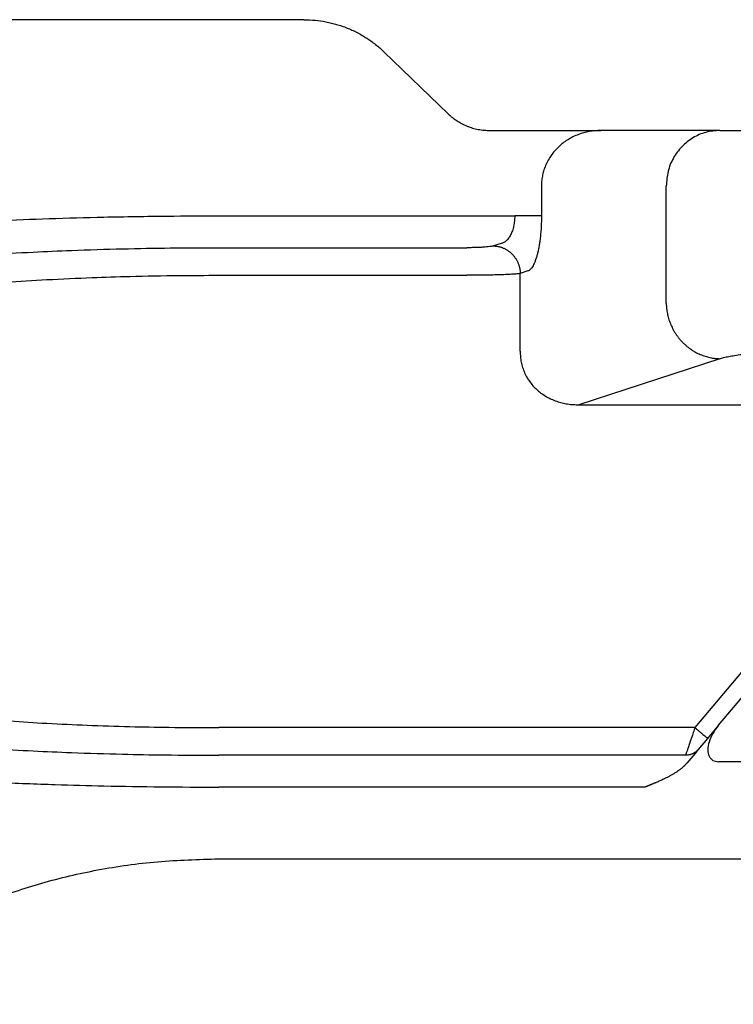
# Model space of a CAD drawing. Units: millimetres. Extents: x 135 to 432, y -246 to -36.
# Drawn here: x 169 to 182, y -167 to -149 of the extents above; entities that cross this region are included whole.
import ezdxf

# ---------------------------------------------------------------- set-up
doc = ezdxf.new("R2010")
doc.units = ezdxf.units.MM

msp = doc.modelspace()

# ---------------------------------------------------------------- linework, layer by layer
at = {"color": 7, "linetype": 'Continuous'}
for p, q in [((172.6616321204394, -149.3032553464117), (166.1664415920561, -149.3032553464117)), ((174.1996721258905, -149.3032553464117), (172.6616321204394, -149.3032553464117)), ((175.6451216325472, -149.8829678762937), (176.8059978748435, -151.0042882198533)), ((177.5567007908934, -151.3032553464116), (178.0967994091434, -151.3032553464116)), ((178.0967994091434, -151.3032553464116), (179.5609008318476, -151.3032553482706)), ((181.7115835393163, -151.3032553464116), (179.5609008318476, -151.3032553482706)), ((181.7115835393163, -151.3032553464116), (184.6093610181836, -151.3032553464115)), ((178.4909494743785, -152.3032553464116), (178.4909494743785, -152.8450898350455)), ((180.7456577130272, -154.4283538047553), (180.7456577130272, -152.3032553464116)), ((178.2463535928322, -153.8412845331374), (178.1079403471575, -153.8864781378222)), ((178.1079403471575, -155.2896005396504), (178.1079403471575, -153.8864781378222)), ((181.7115835393163, -155.4245485028471), (179.1658602599186, -156.2557580519432)), ((172.6616321204394, -164.4574272189307), (289.9184743139403, -164.4574272189307))]:
    msp.add_line(p, q, dxfattribs=at)
at = {"color": 2, "linetype": 'Continuous'}
for p, q in [((172.6616321204394, -152.8450898350455), (178.007986561234, -152.8450898350455)), ((172.6616321204394, -153.4208032543638), (177.1420145208685, -153.4208032543638)), ((177.7633906796877, -153.3431871840914), (177.6249774340129, -153.3883807887763)), ((172.6616321204394, -153.9189006034097), (177.1420145208685, -153.9189006034097)), ((179.1658602599186, -156.2557580519432), (185.905047816151, -156.2557580519431)), ((185.3199131935264, -157.2519527500349), (181.2623150303355, -162.0876099383212)), ((181.6907806131873, -162.0437016887128), (185.5497265264621, -157.4447890329408)), ((181.2623150303355, -162.0876099383212), (172.6616321204394, -162.0876099383212)), ((181.6907806131873, -162.0437016887128), (181.4921283632713, -162.2804462212272)), ((181.4921283632713, -162.2804462212272), (181.3249470425212, -162.4796851608456)), ((181.3249470425212, -162.4796851608456), (181.2598194265824, -162.5573012311181)), ((181.0951337095855, -162.5857072873673), (172.6616321204394, -162.5857072873673)), ((181.2598194265824, -162.5573012311181), (181.1151121935815, -162.7297565959211)), ((182.2129435289202, -162.7032551196766), (181.6907806131873, -162.7032551196766)), ((180.3612808106231, -163.1614207067033), (172.6616321204394, -163.1614207066854))]:
    msp.add_line(p, q, dxfattribs=at)
at = {"color": 7, "linetype": 'Continuous'}
for points, knots in [([(174.1996721258905, -149.3032553464117), (174.2675583466263, -149.3051387655117), (174.4006998474916, -149.308832626072), (174.5672701538975, -149.3338108870771), (174.6959766987388, -149.3617375365527), (174.7905545385337, -149.3871384651809), (174.8845184913787, -149.4169453529444), (174.9764399614349, -149.4510623769024), (175.0704440056024, -149.4911681388993), (175.1614391876017, -149.535271973086), (175.2507050838834, -149.5842795036925), (175.3327210989815, -149.6345873102954), (175.4138811482131, -149.6895125407268), (175.4925938238345, -149.748654796074), (175.5717344409179, -149.8141252019314), (175.6201491808057, -149.8595418422058), (175.6451216325472, -149.8829678762937)], [0, 0, 0, 0, 0.2035826597922125, 0.3992754453547542, 0.5040919201992061, 0.5986307324743518, 0.6929412724434636, 0.7997365947688856, 0.8926393389537864, 0.9994521101886564, 1.102958391200932, 1.198012995355633, 1.287999797656669, 1.396855859165292, 1.493261831033308, 1.595960614440429, 1.595960614440429, 1.595960614440429, 1.595960614440429]), ([(176.8059978748435, -151.0042882198533), (176.8173687756439, -151.0149868855863), (176.8424990653953, -151.0386314789675), (176.883284920244, -151.0724468728744), (176.9259699605484, -151.104384396413), (176.9801238563101, -151.1408312642658), (177.0526229753811, -151.1829457471048), (177.1310461210102, -151.2190250180784), (177.198380285079, -151.2439654318649), (177.2474187675761, -151.2594935000975), (177.2969933814897, -151.2727712310883), (177.3675111397923, -151.2880176886083), (177.4547269837056, -151.3006604777642), (177.5243756797938, -151.3024327928729), (177.5567007908934, -151.3032553464116)], [0, 0, 0, 0, 0.0468304492335542, 0.1034977160213231, 0.1588276427635051, 0.2067011835605809, 0.2992634242173099, 0.4100388999090434, 0.4651705421932228, 0.5146011903424369, 0.5643022822470486, 0.6190722983501942, 0.7310135179235708, 0.8279632695265088, 0.8279632695265088, 0.8279632695265088, 0.8279632695265088]), ([(179.5609008318476, -151.3032553482706), (179.4926202850013, -151.3067734604795), (179.3563493825462, -151.3137947476633), (179.1884036596466, -151.3619966188094), (179.0636088910918, -151.4160276517347), (178.9737893723502, -151.4655241823621), (178.8918607928275, -151.5208349962795), (178.8137976015709, -151.5852454460149), (178.7422683092235, -151.6568410033576), (178.6797840527771, -151.7332600852338), (178.6232123602787, -151.8182065888627), (178.574576479433, -151.9106306637889), (178.5367906990394, -152.0077869037871), (178.5105375289766, -152.1053887643775), (178.4941072404133, -152.2022269889579), (178.4920031185115, -152.2695453072081), (178.4909494743785, -152.3032553464116)], [0, 0, 0, 0, 0.2045837470165508, 0.4082980202868201, 0.5195760442739227, 0.612255625606192, 0.7155269499012521, 0.8156834109836817, 0.9154085120359399, 1.018674681676205, 1.111289420971087, 1.221162430057704, 1.331333904607222, 1.423265797925414, 1.524042383098515, 1.625124100271396, 1.625124100271396, 1.625124100271396, 1.625124100271396]), ([(181.7115835393163, -151.3032553464116), (181.6272220211902, -151.3099130248185), (181.4581084634945, -151.3232592153637), (181.22222776457, -151.4286380946425), (181.0196949570858, -151.5886517618374), (180.8657604807063, -151.798470625084), (180.7647848167665, -152.04202011269), (180.7520426650696, -152.2160505231478), (180.7456577130272, -152.3032553464116)], [0, 0, 0, 0, 0.2523113799259403, 0.5057907509681727, 0.7612805403623593, 1.019072222367426, 1.27884095021333, 1.539744288165292, 1.539744288165292, 1.539744288165292, 1.539744288165292]), ([(178.4909494743785, -152.8450898350455), (178.4900252808281, -152.9086110908148), (178.4882047625462, -153.0337387159875), (178.4755386800493, -153.1902670829008), (178.4610544185228, -153.3074417140679), (178.448016660666, -153.3906006021546), (178.433995273586, -153.463853499774), (178.4180903048254, -153.5323415941248), (178.40098423025, -153.5944393599184), (178.3820656526289, -153.6517029709346), (178.3612100476734, -153.7033961452088), (178.3395104681775, -153.7471601056658), (178.3174201701281, -153.7825082747804), (178.2943838299664, -153.8100146297543), (178.2719488968976, -153.8301735008819), (178.2544717999675, -153.8377603803658), (178.2463535928322, -153.8412845331374)], [0, 0, 0, 0, 0.1905444723559185, 0.3753448666389303, 0.4707414051724628, 0.5447035249196828, 0.6278300347519092, 0.6944309135288785, 0.7555841138407831, 0.821004966217336, 0.875249851225731, 0.9226564904187583, 0.9674431753670113, 0.9998308950803143, 1.030270360297407, 1.056674561680788, 1.056674561680788, 1.056674561680788, 1.056674561680788]), ([(180.7456577130272, -154.4283538047553), (180.7461591570455, -154.4429969790581), (180.747171063465, -154.472546253755), (180.7511324908917, -154.5171192954903), (180.7569960925037, -154.5622356783005), (180.765012220519, -154.6077575354506), (180.7752030657848, -154.6535390787584), (180.7876315750569, -154.6994248427818), (180.8023402946226, -154.7452477171545), (180.8193503326452, -154.7908362764697), (180.838677265248, -154.8360085979307), (180.8603072538781, -154.8805841677679), (180.8842211737671, -154.9243734341308), (180.905988208919, -154.9600209874395), (180.9244952106411, -154.9879762227997), (180.9389258537367, -155.0086568950362), (180.953880655522, -155.029004788095), (180.9693474861043, -155.0489989114047), (180.9853140039231, -155.0686178693819), (181.0017659233829, -155.0878416908196), (181.0186888699955, -155.1066503101603), (181.0360666133107, -155.1250252166171), (181.0538829028535, -155.1429478995797), (181.0721197673465, -155.160401568962), (181.090759287261, -155.1773695072364), (181.1097819851582, -155.1938368610098), (181.1291685124621, -155.2097889120703), (181.1488981473023, -155.2252129199782), (181.1689503784361, -155.2400963322329), (181.1893035182801, -155.2544286536187), (181.209936188991, -155.2681996224944), (181.2308259847321, -155.2814010647274), (181.251951128328, -155.294025127595), (181.2803306347941, -155.3100399929503), (181.3162651885729, -155.3285899409178), (181.3600686335698, -155.3485269420198), (181.4042768862062, -155.3660744872691), (181.4487125963767, -155.3812479772225), (181.493209754365, -155.3940693344845), (181.5376059825547, -155.4045822664796), (181.5817504964646, -155.4128517909846), (181.6255018446061, -155.4189006457925), (181.6687257953174, -155.4229873005294), (181.6973843641002, -155.4240312666086), (181.7115835393163, -155.4245485028471)], [0, 0, 0, 0, 0.0439486355021635, 0.0886863943606725, 0.1341827433681351, 0.1804018072560876, 0.2273034769806228, 0.274842363337957, 0.3229690140712708, 0.3716290898583772, 0.4207646523025266, 0.4703136204951274, 0.5202110702166926, 0.5703890069507773, 0.5955632952009257, 0.6207813658910849, 0.6460342475953585, 0.6713129049312475, 0.6966082800194631, 0.7219112978077686, 0.7472128992027555, 0.7725040548155453, 0.7977757890534988, 0.8230192018736486, 0.8482254832974736, 0.873385942630337, 0.898492013059127, 0.9235352876950356, 0.9485075141247374, 0.9734006365639113, 0.9982067804469578, 1.02291829993196, 1.047527752828567, 1.072027952674811, 1.120669201952511, 1.168793495524036, 1.216352329844923, 1.263302054214498, 1.309602979195206, 1.355220378679522, 1.400123376175455, 1.444285902944481, 1.487685444509236, 1.530303944618883, 1.530303944618883, 1.530303944618883, 1.530303944618883]), ([(178.1079403471575, -155.2896005396504), (178.1078540956448, -155.3078107837809), (178.1076966084122, -155.3410638145715), (178.1110103360156, -155.3917740994316), (178.1165598302795, -155.4397389440787), (178.1279059358982, -155.5053057940268), (178.1484783009423, -155.5849583706068), (178.1851323639488, -155.6811448425102), (178.2312254617852, -155.7696758776469), (178.28836044949, -155.8550623639937), (178.3506179668555, -155.9293732543523), (178.4204870675436, -155.9968195638247), (178.4966229129375, -156.0575926846412), (178.5781774018252, -156.110202038363), (178.670310542949, -156.1577103784394), (178.7641110529794, -156.195280675461), (178.8644760972958, -156.2246142503392), (178.9645314319421, -156.2441939738079), (179.0652250999207, -156.2554125828299), (179.1328030030861, -156.2556445749988), (179.1658602599186, -156.2557580519432)], [0, 0, 0, 0, 0.0546145272765766, 0.0997295011807617, 0.1523602649789125, 0.1993966973287676, 0.2992770445487865, 0.3986007803685859, 0.5075978972588063, 0.5979407285746862, 0.7063600958217868, 0.7977325469460648, 0.8888515205447048, 0.9982042902517815, 1.088281710564702, 1.199482106361482, 1.300778214312256, 1.401522690134122, 1.505026500986489, 1.604142606597161, 1.604142606597161, 1.604142606597161, 1.604142606597161]), ([(181.7115835393163, -155.4245485028471), (181.733878212466, -155.417957625236), (181.7882170774973, -155.4018936450499), (181.8774938887238, -155.3834961727869), (181.9894801045945, -155.3639447267229), (182.1699511464291, -155.3383667085874), (182.4375920962612, -155.3097845917102), (182.7269722266299, -155.2873256491358), (182.9853167357271, -155.2714508983165), (183.1910470252525, -155.2608923198523), (183.4116066559994, -155.2515180183904), (183.645936196969, -155.24356405811), (183.8863527595533, -155.237444092539), (184.1264921359928, -155.2331781974203), (184.3642385682607, -155.2305191696561), (184.5275140085325, -155.230182488518), (184.6093610181835, -155.2300137093225)], [0, 0, 0, 0, 0.0697229439260564, 0.1699359270287005, 0.2731783156100263, 0.4107890547349697, 0.7166448251370936, 1.080497046976202, 1.281451714422217, 1.4931307560652, 1.698489528103648, 1.943721152395311, 2.196514972291918, 2.419963976504501, 2.664248750273378, 2.909789258622214, 2.909789258622214, 2.909789258622214, 2.909789258622214]), ([(165.733428890164, -167.0832054872164), (165.9091977191295, -166.8993699969739), (166.2700020763237, -166.5220070566737), (166.811239746091, -166.1166154629017), (167.2823861949819, -165.8169879027741), (167.680179980692, -165.5951537866842), (168.0854705527544, -165.3969541587713), (168.6815432901362, -165.1431878570555), (169.4686958725235, -164.8764037026324), (170.4886676161239, -164.6391503503467), (171.5593273801301, -164.4862335443421), (172.2926768703711, -164.4670690532727), (172.6616321204394, -164.4574272189307)], [0, 0, 0, 0, 0.7619698485220252, 1.564111424416999, 2.020065776340614, 2.436954722374552, 2.929722511754184, 3.372813706025001, 4.37990317518932, 5.418162066491153, 6.510966932767575, 7.617450097217466, 7.617450097217466, 7.617450097217466, 7.617450097217466])]:
    msp.add_open_spline(points, degree=3, knots=knots, dxfattribs=at)
at = {"color": 2, "linetype": 'Continuous'}
for points, knots in [([(165.7334288901638, -153.1731723232677), (165.8309300383195, -153.1599837701417), (166.024088513058, -153.1338560919776), (166.3280907935504, -153.0997621577298), (166.6535309672784, -153.0672652045973), (167.176628338105, -153.0216894481388), (167.8473822016533, -152.9749663145045), (168.7123789274769, -152.9286994599227), (169.6139351833331, -152.8925370976003), (170.6402041285255, -152.8643464451285), (171.6618725759537, -152.8478623807982), (172.3530631541306, -152.8459455667951), (172.6616321204394, -152.8450898350455)], [0, 0, 0, 0, 0.2951583414328491, 0.5847350036425328, 0.917663520141935, 1.276319037676589, 2.159934430397321, 2.934634576443478, 3.874960425393809, 4.86668653414047, 6.014547914638859, 6.940252027318897, 6.940252027318897, 6.940252027318897, 6.940252027318897]), ([(178.007986561234, -152.8450898350455), (178.0077396020358, -152.8614414157941), (178.0072568227237, -152.89340666717), (178.0034256125931, -152.9406183445829), (177.9974320946147, -152.9868016381992), (177.9864804292545, -153.0455560967446), (177.9676863701757, -153.1142650737695), (177.9417277164143, -153.1770020425332), (177.9172391745847, -153.2210775399092), (177.8976380742198, -153.2503797342903), (177.8771569831605, -153.2754742909404), (177.8556703520538, -153.2968223859066), (177.8340347812093, -153.3140527662801), (177.8109413807932, -153.3279156760643), (177.7874516649414, -153.3380781445202), (177.7712232998442, -153.3415240330375), (177.7633906796877, -153.3431871840914)], [0, 0, 0, 0, 0.0490488262695779, 0.0958841897279245, 0.1420070907272503, 0.1887066066915442, 0.2751014260821261, 0.3552243262869054, 0.3916707474558204, 0.4262226884489678, 0.4608563004743642, 0.4886558091251424, 0.5169525839522653, 0.5435951377646739, 0.569291971504084, 0.5932652397681898, 0.5932652397681898, 0.5932652397681898, 0.5932652397681898]), ([(178.4909494743785, -152.8450898350455), (178.4822968116943, -152.8450898350455), (178.4607152331865, -152.8450898350455), (178.4220167190351, -152.8450898350455), (178.3711419821727, -152.8450898350456), (178.3094629045814, -152.8450898350455), (178.2393243776625, -152.8450898350456), (178.1637449411554, -152.8450898350455), (178.0860179595397, -152.8450898350455), (178.0338673628951, -152.8450898350455), (178.007986561234, -152.8450898350455)], [0, 0, 0, 0, 0.0259579880525962, 0.0647447355235897, 0.1160955424537633, 0.1785821986401004, 0.2497819682975262, 0.3265111232105937, 0.4053205081612532, 0.4829629131445188, 0.4829629131445188, 0.4829629131445188, 0.4829629131445188]), ([(166.8592619150837, -153.7138902771757), (166.9316930401829, -153.7033897175432), (167.0933865073537, -153.6799485478532), (167.3534368805557, -153.6486411567001), (167.6351902270531, -153.6187598849452), (168.0196749946453, -153.583130335401), (168.5756978590648, -153.5402621387882), (169.268584321647, -153.4996659120605), (170.0773156667293, -153.4642962034122), (170.9036232493211, -153.4395546831222), (171.7909119209818, -153.4236606163048), (172.3698782075517, -153.4217606806045), (172.6616321204394, -153.4208032543638)], [0, 0, 0, 0, 0.219558851433755, 0.490137785943588, 0.785713689695132, 1.069543013266002, 1.648505395389719, 2.458637630264923, 3.151644133144435, 4.076960804052966, 4.938592814288807, 5.813849361547077, 5.813849361547077, 5.813849361547077, 5.813849361547077]), ([(177.6249774340129, -153.3883807887763), (177.6175025186425, -153.390397273453), (177.5954769489411, -153.3963390223155), (177.553300906248, -153.4021783416691), (177.5013890394907, -153.4077695170969), (177.4379412805649, -153.4125525061465), (177.3725814197365, -153.4160908647324), (177.2981455661472, -153.4187820704784), (177.2229227062385, -153.4204731103611), (177.1692069472325, -153.4206922915765), (177.1420145208685, -153.4208032543638)], [0, 0, 0, 0, 0.0232124277456308, 0.0683976758570703, 0.127438867890059, 0.1799243026380603, 0.2592327115342483, 0.3238003052692248, 0.4033695675048116, 0.4849460926368705, 0.4849460926368705, 0.4849460926368705, 0.4849460926368705]), ([(177.6249774340129, -153.3883807887763), (177.632077021313, -153.3886394068851), (177.6464063048231, -153.3891613971821), (177.6680182796027, -153.3912047212995), (177.68989395319, -153.3942291493527), (177.7119662095555, -153.3983639109916), (177.7341643242818, -153.4036203775707), (177.7564128996104, -153.4100310533611), (177.7786307676917, -153.4176178083568), (177.8007348437812, -153.4263915422195), (177.8226367564044, -153.4363601893925), (177.8442489990675, -153.447516564531), (177.8654797416127, -153.4598509009128), (177.8862412327308, -153.473337042234), (177.906442608138, -153.4879463981343), (177.9260004876528, -153.5036338877358), (177.9448297114667, -153.5203524796318), (177.9628558529123, -153.5380396547073), (177.9800040213065, -153.5566317982846), (177.9962127922776, -153.5760518345541), (178.0114214334003, -153.5962227580918), (178.0255845914232, -153.6170569397842), (178.0386584841004, -153.6384681829315), (178.0506156063797, -153.6603629965392), (178.0614305575824, -153.682650733494), (178.0710940352317, -153.7052369067946), (178.0795990511798, -153.7280311829953), (178.0869534117058, -153.7509426209372), (178.0931676660569, -153.7738855025691), (178.0982630887418, -153.7967762741005), (178.1022711524367, -153.81953720244), (178.105202953995, -153.8420953935025), (178.1071836646221, -153.8643819141021), (178.1076896251537, -153.8791565508311), (178.1079403471575, -153.8864781378222)], [0, 0, 0, 0, 0.0213092491274806, 0.0430090191955168, 0.0650902820720272, 0.0875417804411612, 0.1103504798869427, 0.1335009421362441, 0.1569758041182455, 0.1807552211036187, 0.2048173677342479, 0.2291379922337876, 0.2536909293394174, 0.2784478032825756, 0.3033785358492141, 0.3284512260725517, 0.3536326290807985, 0.3788882252375612, 0.4041826388817821, 0.4294798914856684, 0.4547437261368922, 0.4799380213794478, 0.505026989651971, 0.5299757144150395, 0.5547501984087162, 0.5793179795208498, 0.6036480172939113, 0.6277113425255909, 0.6514807855485523, 0.6749316202249043, 0.6980411519387385, 0.7207893261432927, 0.7431582051465898, 0.7651325224165509, 0.7651325224165509, 0.7651325224165509, 0.7651325224165509]), ([(167.2922746169759, -154.2119876262215), (167.4608386276544, -154.1871897515829), (167.787621392847, -154.1391159405059), (168.2941145586181, -154.0875576670373), (168.8805910992787, -154.0382255903706), (169.5796987151753, -153.9941477208285), (170.328105779046, -153.9601992661474), (171.1236025695091, -153.9355800740219), (171.8867225037974, -153.9213761187837), (172.4224885972691, -153.9196645679468), (172.6616321204394, -153.9189006034097)], [0, 0, 0, 0, 0.5110713155997827, 0.9907767124050215, 1.526987209882804, 2.276700969734067, 3.092073194124532, 3.774424739077068, 4.664288925199413, 5.38171665287264, 5.38171665287264, 5.38171665287264, 5.38171665287264]), ([(178.1079403471575, -153.8864781378222), (178.0864115270223, -153.8892255183796), (178.041811256082, -153.8949171195569), (177.9631414354363, -153.9002909342514), (177.865943625599, -153.9056512408051), (177.7461447737433, -153.9102372108594), (177.6101360649473, -153.9140358720058), (177.4691974829352, -153.9166533783613), (177.3117311964284, -153.9185133640367), (177.2043101260222, -153.9187584598654), (177.1420145208685, -153.9189006034097)], [0, 0, 0, 0, 0.0650966332319539, 0.1348577078445077, 0.2364750533016969, 0.3571520567484971, 0.4944935792996834, 0.6446588543900726, 0.780034727948136, 0.9669208227223367, 0.9669208227223367, 0.9669208227223367, 0.9669208227223367]), ([(167.2922746169759, -161.7945229155094), (167.4420292424074, -161.8167697571549), (167.7687391689856, -161.8653042227498), (168.3000388737465, -161.9199297391536), (168.9055006001392, -161.969985441328), (169.5758454386211, -162.0117095882767), (170.2992815216846, -162.0452240780082), (171.0325405321301, -162.0684205826931), (171.8244596500163, -162.0843559261655), (172.3602288268249, -162.0864384090055), (172.6616321204394, -162.0876099383212)], [0, 0, 0, 0, 0.4541460840422397, 0.9907809662473668, 1.601865951409603, 2.27670534623152, 3.005560898681258, 3.774429873921459, 4.477520741833503, 5.381721901296999, 5.381721901296999, 5.381721901296999, 5.381721901296999]), ([(181.2623150303355, -162.0876099383212), (181.2576651464806, -162.1014628672159), (181.2480141544306, -162.1302151392989), (181.232952080527, -162.1750857127105), (181.218542916497, -162.2180192353988), (181.2000881560072, -162.273009920262), (181.1788295115249, -162.3363460234742), (181.1596463737957, -162.3935010569081), (181.1476578653684, -162.4292163248839), (181.1420993911862, -162.4457740003652), (181.1367740910605, -162.4616410842697), (181.1301470602835, -162.4813891466756), (181.1225631342654, -162.5039884438631), (181.1124838326821, -162.534015753595), (181.1034807345642, -162.5608428278641), (181.0972139128866, -162.5795106772498), (181.0951337095855, -162.5857072873673)], [0, 0, 0, 0, 0.0438374900001148, 0.0909863351153924, 0.1419933443790293, 0.1796984571422809, 0.2650006519299286, 0.3424192094705987, 0.3605636433308219, 0.378021633640075, 0.3948165306909238, 0.4107742851662428, 0.4405126854211586, 0.4663301482577108, 0.5057957819122751, 0.5254051420307466, 0.5254051420307466, 0.5254051420307466, 0.5254051420307466]), ([(181.2623150303355, -162.0876099383212), (181.2766680636728, -162.0996535633008), (181.3048657543531, -162.1233142351506), (181.3469223121827, -162.1586038773143), (181.3867368008874, -162.192012200102), (181.4225663397826, -162.2220767529745), (181.4517356980834, -162.2465527507663), (181.4714833562627, -162.263123003461), (181.4840605709992, -162.2736765397074), (181.4894390991806, -162.2781896607206), (181.4921283632713, -162.2804462212272)], [0, 0, 0, 0, 0.0562096630278824, 0.1104284128685177, 0.1647028114660783, 0.2121320343559854, 0.2507448366108962, 0.2789364903188105, 0.2894682451594497, 0.3000000000001106, 0.3000000000001106, 0.3000000000001106, 0.3000000000001106]), ([(181.6907806131873, -162.0437016887128), (181.6540629771648, -162.0921973846678), (181.5834053126721, -162.1855202027472), (181.5164057797611, -162.3377686131432), (181.4889917720798, -162.4796187934384), (181.5071368132217, -162.6020820758013), (181.5833908169102, -162.6909359271233), (181.6541876711149, -162.6990573731343), (181.6907806131873, -162.7032551196766)], [0, 0, 0, 0, 0.1819944124285416, 0.3502213959486519, 0.4941484562960193, 0.6107867585714881, 0.7108052793323826, 0.8178097523441225, 0.8178097523441225, 0.8178097523441225, 0.8178097523441225]), ([(166.8592619150838, -162.2926202645554), (167.0210609751684, -162.3148623371441), (167.3742751123527, -162.3634176929292), (167.9484132413449, -162.4180368380268), (168.6027373128584, -162.4680927036331), (169.295666808026, -162.5080015016833), (170.0773143751851, -162.5422248989321), (170.8696420490434, -162.5659329207487), (171.7569134259505, -162.5824521472977), (172.3358811184926, -162.5845352460568), (172.6616321204394, -162.5857072873673)], [0, 0, 0, 0, 0.4899174640825079, 1.069510372847393, 1.729786081981115, 2.458605107075436, 3.151611609576549, 4.076928276685077, 4.836571845867034, 5.813816486545668, 5.813816486545668, 5.813816486545668, 5.813816486545668]), ([(181.3249470425212, -162.4796851608456), (181.3214794469536, -162.4836896801326), (181.3145077702023, -162.4917408313518), (181.3031914595448, -162.5031367719367), (181.2912080435597, -162.514039298893), (181.2785360126479, -162.5243366288879), (181.2652339741149, -162.5339799654336), (181.2513509619833, -162.5429134118254), (181.2369437400941, -162.5510850436235), (181.2220771519039, -162.5584548361942), (181.206817376403, -162.564983263695), (181.1912374771094, -162.5706456279515), (181.1754101055553, -162.5754185348538), (181.1594117875798, -162.5792924343068), (181.143317134566, -162.5822661630133), (181.1272015816871, -162.5843267816514), (181.1111367195464, -162.5855626497259), (181.1004500919129, -162.5856592419694), (181.0951337095855, -162.5857072873673)], [0, 0, 0, 0, 0.0158878264809476, 0.0319427723998836, 0.0481445574615073, 0.064471509390728, 0.0809010148518918, 0.0974094286724359, 0.1139724681319325, 0.130565264184909, 0.1471626710861278, 0.1637394554743011, 0.180270496351135, 0.1967310958112212, 0.2130970514545766, 0.2293450627760592, 0.2454526680068813, 0.2613987148186321, 0.2613987148186321, 0.2613987148186321, 0.2613987148186321]), ([(165.733428890164, -162.8333382184632), (165.9266938490853, -162.8582450762365), (166.3486664024168, -162.9126264093049), (167.0020474800653, -162.970868080064), (167.7833229148825, -163.0278782940259), (168.6853668571929, -163.0772074136821), (169.6510319922162, -163.1152054339039), (170.6375701716535, -163.1416818747197), (171.6221116438555, -163.1582255654173), (172.3133036514444, -163.1603500577042), (172.6616321204394, -163.1614207066854)], [0, 0, 0, 0, 0.5845430736419542, 1.276284812518804, 1.967503384458964, 2.934601696009577, 3.986269002817137, 4.866652911569508, 5.895238536727752, 6.9402188736301, 6.9402188736301, 6.9402188736301, 6.9402188736301]), ([(181.1151121935815, -162.7297565959211), (181.1102471085695, -162.7354346808644), (181.1005282062151, -162.7467776777065), (181.0852454963297, -162.7631273681237), (181.0695414662859, -162.7789766146476), (181.0534199749039, -162.794286371826), (181.0369552141164, -162.8090766766677), (181.0202026003277, -162.8233517699273), (181.0032225307249, -162.837120057278), (180.9860740797882, -162.8503888037803), (180.9688166274372, -162.8631655276897), (180.949979808722, -162.8765442499001), (180.9293928700163, -162.8905321601713), (180.9068787239791, -162.9051336757188), (180.8838743403827, -162.9194089637978), (180.8604111310995, -162.9333729608216), (180.8365204881521, -162.9470406546714), (180.8122338235552, -162.9604270198262), (180.7875824961511, -162.9735469482043), (180.7603120154444, -162.9875930795705), (180.7303527695431, -163.0024953728546), (180.6976618165597, -163.0181902146053), (180.6645705853932, -163.0335774857371), (180.6311685472574, -163.0486717093638), (180.5975453059915, -163.063487683322), (180.5727537701722, -163.074175329831), (180.5567833616401, -163.0809846105712), (180.5495400496487, -163.0840616568145), (180.5418807040274, -163.0873030495728), (180.5337792787771, -163.0907182882767), (180.5252097128605, -163.0943168332925), (180.5161459496421, -163.0981081564784), (180.506561930953, -163.1021017258302), (180.496431599687, -163.1063070120703), (180.4857288953463, -163.1107334778241), (180.4744277701929, -163.1153906166437), (180.4645539496383, -163.1194452292865), (180.4563693128796, -163.1227978252258), (180.4501580100605, -163.125338267805), (180.4441724591891, -163.1277829776069), (180.4384557082596, -163.130114976661), (180.4330507982777, -163.1323172697867), (180.4280007717928, -163.1343728655532), (180.4233486716364, -163.136264773209), (180.4191375377797, -163.1379759949434), (180.4154104182124, -163.1394895527083), (180.4127560432698, -163.1405669083165), (180.4108006535656, -163.1413604691246), (180.4091591798181, -163.1420264943655), (180.4068897256977, -163.1429470622183), (180.4040019494584, -163.1441180806759), (180.4005055075843, -163.145535453361), (180.3964100572766, -163.1471950856618), (180.3917252533934, -163.1490928771688), (180.3866753350969, -163.1511378581785), (180.3816483079755, -163.1531727996202), (180.3770316967645, -163.1550408885973), (180.3729980027712, -163.1566726993856), (180.369555326966, -163.158065106983), (180.366711992879, -163.1592155256275), (180.364475706131, -163.1601198724648), (180.3628557045977, -163.1607777768991), (180.3618577627166, -163.161180484749), (180.3614032692861, -163.1613697246208), (180.3612808106231, -163.1614207067033)], [0, 0, 0, 0, 0.0224296062331298, 0.044807214109514, 0.0671216568026105, 0.0893573914682929, 0.1114948967355443, 0.1335110491539125, 0.1553794681483067, 0.1770708343123619, 0.1985531811475888, 0.21979216101824, 0.2463801861679812, 0.2732150645127684, 0.3002900322667799, 0.3275962711976795, 0.3551231025590288, 0.3828581664629692, 0.410787587289461, 0.4388961259388852, 0.4748815488985175, 0.5111665471611294, 0.5476829376722638, 0.5843605095247295, 0.6211273394147545, 0.6579100671787841, 0.6653511524933948, 0.6732117179523108, 0.6815194637223582, 0.6903020934349854, 0.699587313885503, 0.7094028347171502, 0.7197763681060667, 0.7307356284608483, 0.7423083321452304, 0.7545221972265268, 0.7674049432508511, 0.7743300342225679, 0.7810562045929139, 0.7875371846578341, 0.7937267040615708, 0.7995784918998086, 0.805046276805951, 0.8100837870238377, 0.8146447504688761, 0.8186828947809924, 0.8221519473733185, 0.8232387956521694, 0.8250137390265017, 0.8274662893913207, 0.8305859586690604, 0.8343622588108013, 0.8387847017972091, 0.8438427996385262, 0.8495260643764594, 0.8551295051665896, 0.8601126458397824, 0.8644668037375187, 0.8681832961341838, 0.8712534402716855, 0.8736685534406005, 0.8754199532125981, 0.8764989582322157, 0.8768968985318961, 0.8768968985318961, 0.8768968985318961, 0.8768968985318961])]:
    msp.add_open_spline(points, degree=3, knots=knots, dxfattribs=at)

doc.saveas('drawing.dxf')
